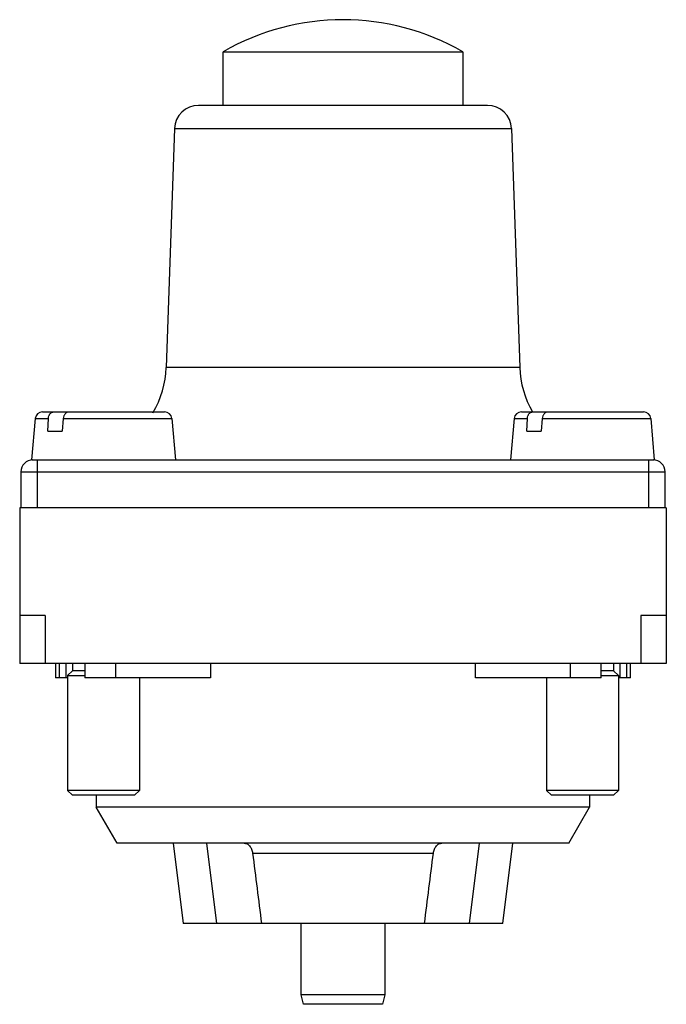
# Model space of a CAD drawing. Units: millimetres. Extents: x 4 to 31, y 3.5 to 44.6.
import ezdxf

# ---------------------------------------------------------------- set-up
doc = ezdxf.new("R2010")
doc.units = ezdxf.units.MM
doc.header["$LTSCALE"] = 3.149401
doc.layers.get('0').update_dxf_attribs({"linetype": 'CONTINUOUS'})

msp = doc.modelspace()

# ---------------------------------------------------------------- linework, layer by layer
at = {"color": 7}
for p, q in [((12.524, 40.984), (12.524, 43.22)), ((12.524, 43.22), (22.524, 43.22)), ((22.524, 43.22), (22.524, 40.984)), ((23.559, 40.984), (11.49, 40.984)), ((10.491, 40.019), (10.142, 30.045)), ((10.491, 40.019), (24.558, 40.019)), ((24.558, 40.019), (24.906, 30.045)), ((24.906, 30.045), (10.142, 30.045)), ((4.974, 28.184), (10.075, 28.184)), ((24.974, 28.184), (30.075, 28.184)), ((4.675, 27.911), (4.524, 26.184)), ((4.675, 27.911), (5.223, 27.911)), ((5.198, 27.384), (5.223, 27.911)), ((5.845, 27.911), (5.801, 27.384)), ((5.845, 27.911), (10.373, 27.911)), ((10.373, 27.911), (10.524, 26.184)), ((24.675, 27.911), (24.524, 26.184)), ((24.675, 27.911), (25.223, 27.911)), ((25.198, 27.384), (25.223, 27.911)), ((25.845, 27.911), (25.801, 27.384)), ((25.845, 27.911), (30.373, 27.911)), ((30.373, 27.911), (30.524, 26.184)), ((5.198, 27.384), (5.801, 27.384)), ((25.198, 27.384), (25.801, 27.384)), ((4.525, 26.184), (30.524, 26.184)), ((4.774, 24.184), (4.774, 26.184)), ((30.274, 26.184), (30.274, 24.184)), ((4.074, 25.684), (4.074, 24.184)), ((4.074, 25.684), (30.974, 25.684)), ((30.974, 24.184), (30.974, 25.684)), ((4.024, 24.184), (4.024, 17.684)), ((31.024, 24.184), (4.024, 24.184)), ((31.024, 24.184), (31.024, 17.684)), ((5.085, 19.684), (4.024, 19.684)), ((5.085, 19.684), (5.085, 17.684)), ((31.024, 19.684), (29.964, 19.684)), ((29.964, 19.684), (29.964, 17.684)), ((31.024, 17.684), (4.024, 17.684)), ((5.524, 17.684), (5.524, 17.084)), ((5.683, 17.084), (5.683, 17.684)), ((5.955, 17.684), (5.955, 17.084)), ((6.224, 17.684), (6.224, 17.384)), ((6.744, 17.684), (6.744, 17.084)), ((8.042, 17.084), (8.042, 17.684)), ((11.992, 17.684), (11.992, 17.084)), ((23.057, 17.084), (23.057, 17.684)), ((27.007, 17.684), (27.007, 17.084)), ((28.305, 17.084), (28.305, 17.684)), ((28.824, 17.684), (28.824, 17.384)), ((29.094, 17.084), (29.094, 17.684)), ((29.366, 17.684), (29.366, 17.084)), ((29.524, 17.084), (29.524, 17.684)), ((6.224, 17.384), (6.024, 17.184)), ((6.744, 17.384), (6.224, 17.384)), ((28.824, 17.384), (28.305, 17.384)), ((28.824, 17.384), (29.024, 17.184)), ((6.024, 17.084), (5.524, 17.084)), ((6.024, 17.184), (6.024, 12.384)), ((6.024, 17.184), (6.744, 17.184)), ((11.992, 17.084), (6.744, 17.084)), ((9.024, 17.084), (9.024, 12.384)), ((28.305, 17.084), (23.057, 17.084)), ((26.024, 17.084), (26.024, 12.384)), ((28.305, 17.184), (29.024, 17.184)), ((29.024, 17.184), (29.024, 12.384)), ((29.524, 17.084), (29.024, 17.084)), ((6.224, 12.184), (6.024, 12.384)), ((9.024, 12.384), (6.024, 12.384)), ((8.824, 12.184), (9.024, 12.384)), ((29.024, 12.384), (26.024, 12.384)), ((26.224, 12.184), (26.024, 12.384)), ((28.824, 12.184), (29.024, 12.384)), ((8.824, 12.184), (6.224, 12.184)), ((7.224, 12.184), (7.224, 11.684)), ((28.824, 12.184), (26.224, 12.184)), ((27.824, 12.184), (27.824, 11.684)), ((8.09, 10.184), (7.224, 11.684)), ((27.824, 11.684), (7.224, 11.684)), ((26.958, 10.184), (27.824, 11.684)), ((26.958, 10.184), (8.091, 10.184)), ((10.428, 10.184), (10.849, 6.834)), ((12.263, 6.834), (11.842, 10.184)), ((23.206, 10.184), (22.786, 6.834)), ((24.2, 6.834), (24.621, 10.184)), ((13.749, 9.771), (21.3, 9.771)), ((24.2, 6.834), (10.849, 6.834)), ((15.774, 3.859), (15.774, 6.834)), ((19.274, 6.834), (19.274, 3.859)), ((19.274, 3.859), (15.774, 3.859)), ((15.882, 3.459), (15.774, 3.859)), ((19.274, 3.859), (19.167, 3.459)), ((19.167, 3.459), (15.882, 3.459))]:
    msp.add_line(p, q, dxfattribs=at)
for centre, radius, start, end in [((17.524, 34.559), 10, 60, 120), ((11.49, 39.984), 1, 90, 178), ((23.559, 39.984), 1, 2, 90), ((6.145, 30.184), 4, 329.4364, 358), ((28.904, 30.184), 4, 182, 209.9183), ((4.974, 27.884), 0.3, 90, 175), ((10.075, 27.884), 0.3, 5, 90), ((24.974, 27.884), 0.3, 90, 175), ((30.075, 27.884), 0.3, 5, 90), ((4.574, 25.684), 0.5, 90, 180), ((30.474, 25.684), 0.5, 0, 90)]:
    msp.add_arc(centre, radius, start, end, dxfattribs=at)
for points, knots in [([(5.223, 27.911), (5.225, 27.947), (5.234, 28.001), (5.262, 28.065), (5.288, 28.106), (5.319, 28.14), (5.354, 28.165), (5.393, 28.181), (5.42, 28.184), (5.433, 28.184)], [0, 0, 0, 0, 0.28815, 0.424368, 0.553117, 0.673893, 0.787277, 0.8951, 1, 1, 1, 1]), ([(6.065, 28.184), (6.052, 28.184), (6.025, 28.181), (5.986, 28.165), (5.95, 28.14), (5.917, 28.106), (5.889, 28.065), (5.86, 28.001), (5.848, 27.947), (5.845, 27.911)], [0, 0, 0, 0, 0.104113, 0.211983, 0.32595, 0.447489, 0.576856, 0.713286, 1, 1, 1, 1]), ([(25.223, 27.911), (25.225, 27.947), (25.234, 28.001), (25.262, 28.065), (25.288, 28.106), (25.319, 28.14), (25.354, 28.165), (25.393, 28.181), (25.42, 28.184), (25.433, 28.184)], [0, 0, 0, 0, 0.28815, 0.424368, 0.553117, 0.673893, 0.787277, 0.8951, 1, 1, 1, 1]), ([(26.065, 28.184), (26.052, 28.184), (26.025, 28.181), (25.986, 28.165), (25.95, 28.14), (25.917, 28.106), (25.889, 28.065), (25.86, 28.001), (25.848, 27.947), (25.845, 27.911)], [0, 0, 0, 0, 0.104113, 0.211983, 0.32595, 0.447489, 0.576856, 0.713286, 1, 1, 1, 1]), ([(13.397, 10.184), (13.417, 10.184), (13.46, 10.179), (13.521, 10.156), (13.577, 10.119), (13.647, 10.05), (13.701, 9.959), (13.735, 9.856), (13.745, 9.8), (13.749, 9.771)], [0, 0, 0, 0, 0.105467, 0.214071, 0.327997, 0.448894, 0.712124, 0.853976, 1, 1, 1, 1]), ([(21.3, 9.771), (21.304, 9.8), (21.314, 9.856), (21.348, 9.959), (21.401, 10.05), (21.472, 10.119), (21.528, 10.156), (21.589, 10.179), (21.631, 10.184), (21.652, 10.184)], [0, 0, 0, 0, 0.146026, 0.287879, 0.551105, 0.672, 0.785925, 0.894531, 1, 1, 1, 1])]:
    msp.add_open_spline(points, degree=3, knots=knots, dxfattribs=at)
for points in [[(13.749, 9.771), (13.872, 8.792), (13.996, 7.813), (14.12, 6.834)], [(20.929, 6.834), (21.053, 7.813), (21.176, 8.792), (21.3, 9.771)]]:
    msp.add_open_spline(points, degree=3, dxfattribs=at)

doc.saveas('drawing.dxf')
